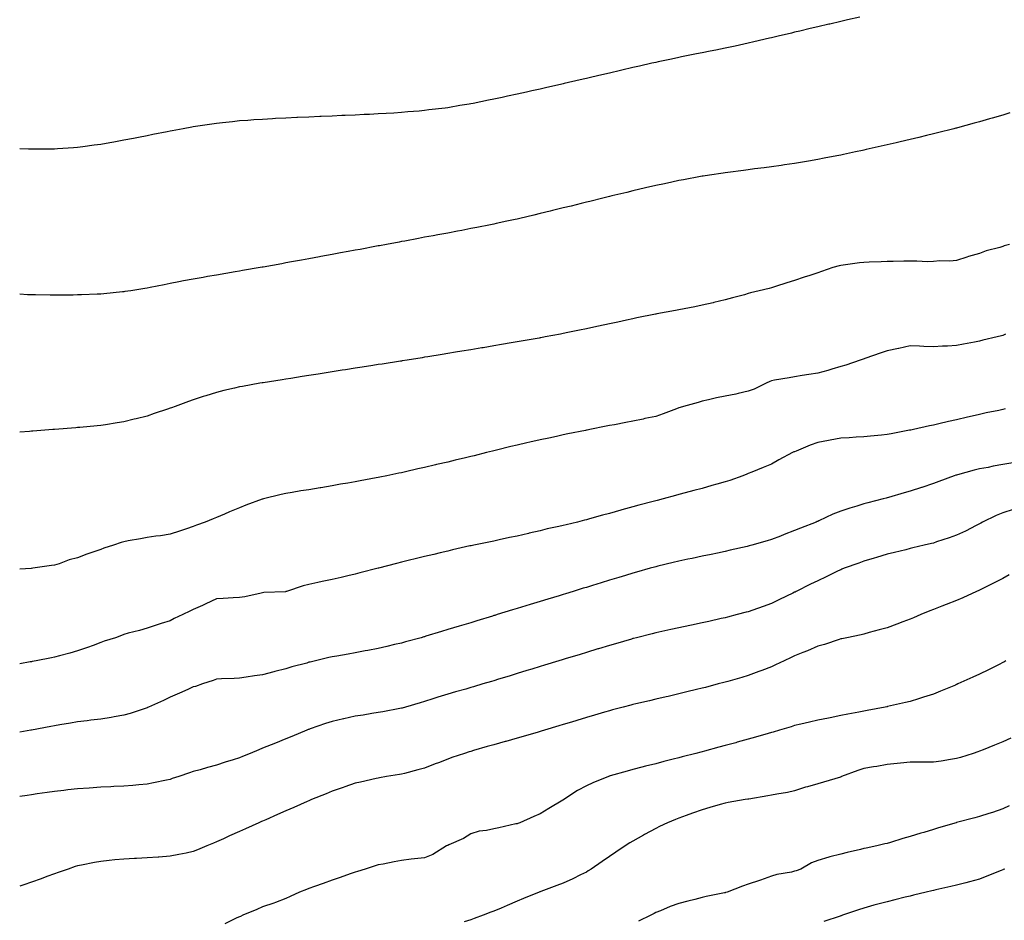
# Model space of a CAD drawing. Units: inches. Extents: x 1034483 to 1037123, y 7287338 to 7289978.
# Drawn here: x 1034483 to 1034909, y 7288270 to 7288659 of the extents above; entities that cross this region are included whole.
import ezdxf

# ---------------------------------------------------------------- set-up
doc = ezdxf.new("R2010")
doc.units = ezdxf.units.IN
doc.header["$MEASUREMENT"] = 0
doc.layers.add('Contour_10347287', color=7, linetype='Continuous', true_color=0x0a69f2)

msp = doc.modelspace()

# ---------------------------------------------------------------- linework, layer by layer
at = {"layer": 'Contour_10347287'}
for points in [[(1034846.33, 7288660.2, 3148), (1034841, 7288658.97, 3148), (1034838.05, 7288658.3, 3148), (1034833.34, 7288657.21, 3148), (1034832.87, 7288657.11, 3148), (1034828.05, 7288655.99, 3148), (1034824.75, 7288655.21, 3148), (1034820.3, 7288654.16, 3148), (1034818.05, 7288653.64, 3148), (1034816.66, 7288653.3, 3148), (1034810.94, 7288651.92, 3148), (1034808.6, 7288651.37, 3148), (1034808.05, 7288651.25, 3148), (1034807.17, 7288651.04, 3148), (1034800.49, 7288649.48, 3148), (1034798.05, 7288648.92, 3148), (1034794.22, 7288648.1, 3148), (1034792.29, 7288647.67, 3148), (1034788.05, 7288646.77, 3148), (1034784.03, 7288645.94, 3148), (1034781.6, 7288645.46, 3148), (1034778.05, 7288644.75, 3148), (1034775.69, 7288644.27, 3148), (1034769.1, 7288642.96, 3148), (1034768.05, 7288642.76, 3148), (1034767.37, 7288642.6, 3148), (1034764.12, 7288641.92, 3148), (1034759.1, 7288640.86, 3148), (1034758.05, 7288640.63, 3148), (1034756.39, 7288640.25, 3148), (1034750.96, 7288639.02, 3148), (1034748.05, 7288638.37, 3148), (1034743.38, 7288637.26, 3148), (1034742.84, 7288637.13, 3148), (1034738.05, 7288636.02, 3148), (1034734.73, 7288635.25, 3148), (1034730.37, 7288634.24, 3148), (1034728.05, 7288633.71, 3148), (1034726.6, 7288633.38, 3148), (1034720.34, 7288631.92, 3148), (1034718.48, 7288631.49, 3148), (1034718.05, 7288631.39, 3148), (1034717.37, 7288631.23, 3148), (1034710.35, 7288629.62, 3148), (1034708.05, 7288629.09, 3148), (1034704.38, 7288628.26, 3148), (1034702.19, 7288627.78, 3148), (1034698.05, 7288626.83, 3148), (1034693.99, 7288625.98, 3148), (1034691.59, 7288625.46, 3148), (1034688.05, 7288624.69, 3148), (1034685.71, 7288624.26, 3148), (1034679.03, 7288622.9, 3148), (1034678.05, 7288622.71, 3148), (1034677.37, 7288622.6, 3148), (1034673.34, 7288621.92, 3148), (1034668.79, 7288621.17, 3148), (1034668.05, 7288621.03, 3148), (1034667.01, 7288620.89, 3148), (1034659.91, 7288620.06, 3148), (1034658.05, 7288619.81, 3148), (1034655.71, 7288619.58, 3148), (1034650.76, 7288619.21, 3148), (1034648.05, 7288618.92, 3148), (1034644.83, 7288618.7, 3148), (1034641.39, 7288618.58, 3148), (1034638.05, 7288618.34, 3148), (1034634.26, 7288618.13, 3148), (1034631.9, 7288618.07, 3148), (1034628.05, 7288617.83, 3148), (1034623.77, 7288617.64, 3148), (1034622.35, 7288617.62, 3148), (1034618.05, 7288617.44, 3148), (1034613.34, 7288617.21, 3148), (1034612.78, 7288617.19, 3148), (1034608.05, 7288616.98, 3148), (1034603.19, 7288616.77, 3148), (1034602.89, 7288616.75, 3148), (1034598.05, 7288616.54, 3148), (1034593.67, 7288616.3, 3148), (1034592.37, 7288616.23, 3148), (1034588.05, 7288615.99, 3148), (1034584.24, 7288615.72, 3148), (1034581.68, 7288615.55, 3148), (1034578.05, 7288615.29, 3148), (1034575.02, 7288614.95, 3148), (1034570.63, 7288614.51, 3148), (1034568.05, 7288614.21, 3148), (1034566.08, 7288613.89, 3148), (1034559.01, 7288612.88, 3148), (1034558.05, 7288612.73, 3148), (1034557.37, 7288612.6, 3148), (1034553.64, 7288611.92, 3148), (1034548.91, 7288611.05, 3148), (1034548.05, 7288610.9, 3148), (1034546.78, 7288610.65, 3148), (1034540.57, 7288609.4, 3148), (1034538.05, 7288608.91, 3148), (1034534.32, 7288608.19, 3148), (1034532.21, 7288607.77, 3148), (1034528.05, 7288606.99, 3148), (1034523.77, 7288606.2, 3148), (1034522.03, 7288605.9, 3148), (1034518.05, 7288605.18, 3148), (1034515.18, 7288604.79, 3148), (1034510.32, 7288604.19, 3148), (1034508.05, 7288603.88, 3148), (1034506.23, 7288603.74, 3148), (1034499.4, 7288603.27, 3148), (1034498.05, 7288603.16, 3148), (1034496.82, 7288603.14, 3148), (1034489.26, 7288603.13, 3148), (1034488.05, 7288603.12, 3148), (1034486.8, 7288603.16, 3148), (1034483, 7288603.29, 3148)], [(1034911.19, 7288618.78, 3149), (1034908.05, 7288617.83, 3149), (1034903.46, 7288616.51, 3149), (1034902.31, 7288616.18, 3149), (1034898.05, 7288614.96, 3149), (1034895.67, 7288614.3, 3149), (1034888.48, 7288612.34, 3149), (1034888.05, 7288612.23, 3149), (1034887.8, 7288612.16, 3149), (1034886.84, 7288611.92, 3149), (1034879.83, 7288610.13, 3149), (1034878.05, 7288609.67, 3149), (1034875.08, 7288608.96, 3149), (1034871.8, 7288608.17, 3149), (1034868.05, 7288607.27, 3149), (1034863.69, 7288606.27, 3149), (1034862, 7288605.88, 3149), (1034858.05, 7288604.96, 3149), (1034855.55, 7288604.41, 3149), (1034849.07, 7288602.94, 3149), (1034848.05, 7288602.71, 3149), (1034847.41, 7288602.57, 3149), (1034844.44, 7288601.92, 3149), (1034839.18, 7288600.8, 3149), (1034838.05, 7288600.55, 3149), (1034836.35, 7288600.22, 3149), (1034830.8, 7288599.16, 3149), (1034828.05, 7288598.62, 3149), (1034824.09, 7288597.95, 3149), (1034822.33, 7288597.65, 3149), (1034818.05, 7288596.93, 3149), (1034813.67, 7288596.3, 3149), (1034812.23, 7288596.1, 3149), (1034808.05, 7288595.48, 3149), (1034804.91, 7288595.06, 3149), (1034800.71, 7288594.57, 3149), (1034798.05, 7288594.22, 3149), (1034796.02, 7288593.94, 3149), (1034789.22, 7288593.09, 3149), (1034788.05, 7288592.94, 3149), (1034787.17, 7288592.79, 3149), (1034781.33, 7288591.92, 3149), (1034778.48, 7288591.49, 3149), (1034778.05, 7288591.43, 3149), (1034777.44, 7288591.31, 3149), (1034770.06, 7288589.91, 3149), (1034768.05, 7288589.54, 3149), (1034765, 7288588.88, 3149), (1034761.78, 7288588.19, 3149), (1034758.05, 7288587.38, 3149), (1034753.62, 7288586.36, 3149), (1034748.05, 7288585.05, 3149), (1034745.53, 7288584.44, 3149), (1034739.01, 7288582.87, 3149), (1034738.05, 7288582.64, 3149), (1034737.46, 7288582.51, 3149), (1034735.1, 7288581.92, 3149), (1034729.46, 7288580.52, 3149), (1034728.05, 7288580.17, 3149), (1034725.73, 7288579.6, 3149), (1034721.45, 7288578.53, 3149), (1034718.05, 7288577.68, 3149), (1034713.42, 7288576.55, 3149), (1034712.42, 7288576.3, 3149), (1034708.05, 7288575.23, 3149), (1034705.37, 7288574.6, 3149), (1034699.3, 7288573.18, 3149), (1034698.05, 7288572.89, 3149), (1034697.27, 7288572.71, 3149), (1034693.62, 7288571.92, 3149), (1034689.05, 7288570.92, 3149), (1034688.05, 7288570.72, 3149), (1034686.57, 7288570.44, 3149), (1034680.69, 7288569.27, 3149), (1034678.05, 7288568.76, 3149), (1034674.14, 7288568.01, 3149), (1034672.31, 7288567.66, 3149), (1034668.05, 7288566.87, 3149), (1034663.87, 7288566.09, 3149), (1034661.84, 7288565.71, 3149), (1034658.05, 7288565.01, 3149), (1034655.45, 7288564.52, 3149), (1034649.53, 7288563.4, 3149), (1034648.05, 7288563.13, 3149), (1034647.03, 7288562.94, 3149), (1034641.59, 7288561.92, 3149), (1034638.6, 7288561.36, 3149), (1034638.05, 7288561.27, 3149), (1034637.25, 7288561.11, 3149), (1034630.18, 7288559.8, 3149), (1034628.05, 7288559.4, 3149), (1034624.96, 7288558.83, 3149), (1034621.74, 7288558.24, 3149), (1034618.05, 7288557.55, 3149), (1034613.28, 7288556.68, 3149), (1034612.7, 7288556.58, 3149), (1034608.05, 7288555.73, 3149), (1034604.83, 7288555.14, 3149), (1034600.47, 7288554.35, 3149), (1034598.05, 7288553.91, 3149), (1034596.37, 7288553.61, 3149), (1034588.28, 7288552.15, 3149), (1034588.05, 7288552.12, 3149), (1034587.89, 7288552.09, 3149), (1034586.98, 7288551.92, 3149), (1034579.38, 7288550.6, 3149), (1034578.05, 7288550.38, 3149), (1034576.19, 7288550.06, 3149), (1034568.05, 7288548.71, 3149), (1034564.14, 7288548.01, 3149), (1034562.27, 7288547.69, 3149), (1034558.05, 7288546.94, 3149), (1034553.81, 7288546.15, 3149), (1034551.88, 7288545.75, 3149), (1034548.05, 7288545.01, 3149), (1034545.43, 7288544.53, 3149), (1034539.4, 7288543.26, 3149), (1034538.05, 7288543, 3149), (1034537.09, 7288542.88, 3149), (1034531.06, 7288541.92, 3149), (1034528.46, 7288541.52, 3149), (1034528.05, 7288541.45, 3149), (1034527.52, 7288541.39, 3149), (1034519.32, 7288540.64, 3149), (1034518.05, 7288540.49, 3149), (1034516.55, 7288540.42, 3149), (1034509.77, 7288540.2, 3149), (1034508.05, 7288540.11, 3149), (1034506.19, 7288540.06, 3149), (1034499.92, 7288540.05, 3149), (1034498.05, 7288540.01, 3149), (1034496.12, 7288540, 3149), (1034489.81, 7288540.16, 3149), (1034488.05, 7288540.15, 3149), (1034486.31, 7288540.19, 3149), (1034483, 7288540.39, 3149)], [(1034910.94, 7288561.92, 3150), (1034908.69, 7288561.29, 3150), (1034908.05, 7288561.04, 3150), (1034906.76, 7288560.62, 3150), (1034900.86, 7288559.12, 3150), (1034898.05, 7288558.01, 3150), (1034893.3, 7288556.67, 3150), (1034892.56, 7288556.42, 3150), (1034888.05, 7288555.05, 3150), (1034885.24, 7288554.73, 3150), (1034880.9, 7288554.77, 3150), (1034878.05, 7288554.51, 3150), (1034875.51, 7288554.45, 3150), (1034870.86, 7288554.72, 3150), (1034868.05, 7288554.68, 3150), (1034865.34, 7288554.63, 3150), (1034860.67, 7288554.55, 3150), (1034858.05, 7288554.49, 3150), (1034855.55, 7288554.42, 3150), (1034850.34, 7288554.2, 3150), (1034848.05, 7288554.13, 3150), (1034846.06, 7288553.91, 3150), (1034839.09, 7288552.96, 3150), (1034838.05, 7288552.84, 3150), (1034837.29, 7288552.69, 3150), (1034834.57, 7288551.92, 3150), (1034829.69, 7288550.29, 3150), (1034828.05, 7288549.71, 3150), (1034824.69, 7288548.55, 3150), (1034822.25, 7288547.72, 3150), (1034818.05, 7288546.28, 3150), (1034814.71, 7288545.26, 3150), (1034809.83, 7288543.69, 3150), (1034808.05, 7288543.13, 3150), (1034807.05, 7288542.91, 3150), (1034802.8, 7288541.92, 3150), (1034799.01, 7288540.97, 3150), (1034798.05, 7288540.66, 3150), (1034796.33, 7288540.2, 3150), (1034791.19, 7288538.78, 3150), (1034788.05, 7288537.95, 3150), (1034783.17, 7288536.8, 3150), (1034782.85, 7288536.73, 3150), (1034778.05, 7288535.61, 3150), (1034774.96, 7288535.01, 3150), (1034770.28, 7288534.14, 3150), (1034768.05, 7288533.71, 3150), (1034766.55, 7288533.42, 3150), (1034758.5, 7288531.92, 3150), (1034758.13, 7288531.85, 3150), (1034758.05, 7288531.83, 3150), (1034757.95, 7288531.81, 3150), (1034749.83, 7288530.13, 3150), (1034748.05, 7288529.79, 3150), (1034745.35, 7288529.21, 3150), (1034741.59, 7288528.39, 3150), (1034738.05, 7288527.65, 3150), (1034733.34, 7288526.62, 3150), (1034732.58, 7288526.46, 3150), (1034728.05, 7288525.47, 3150), (1034725.12, 7288524.85, 3150), (1034719.96, 7288523.82, 3150), (1034718.05, 7288523.43, 3150), (1034716.78, 7288523.18, 3150), (1034710.16, 7288521.92, 3150), (1034708.38, 7288521.59, 3150), (1034708.05, 7288521.53, 3150), (1034707.58, 7288521.45, 3150), (1034699.87, 7288520.09, 3150), (1034698.05, 7288519.78, 3150), (1034695.47, 7288519.34, 3150), (1034691.35, 7288518.63, 3150), (1034688.05, 7288518.07, 3150), (1034683.42, 7288517.29, 3150), (1034682.78, 7288517.18, 3150), (1034678.05, 7288516.39, 3150), (1034674.22, 7288515.76, 3150), (1034671.43, 7288515.3, 3150), (1034668.05, 7288514.74, 3150), (1034665.63, 7288514.34, 3150), (1034659.5, 7288513.38, 3150), (1034658.05, 7288513.14, 3150), (1034657, 7288512.97, 3150), (1034650.47, 7288511.92, 3150), (1034648.38, 7288511.59, 3150), (1034648.05, 7288511.53, 3150), (1034647.6, 7288511.46, 3150), (1034639.75, 7288510.23, 3150), (1034638.05, 7288509.97, 3150), (1034635.75, 7288509.61, 3150), (1034631.1, 7288508.88, 3150), (1034628.05, 7288508.4, 3150), (1034623.87, 7288507.75, 3150), (1034622.44, 7288507.53, 3150), (1034618.05, 7288506.85, 3150), (1034613.79, 7288506.18, 3150), (1034612.03, 7288505.9, 3150), (1034608.05, 7288505.28, 3150), (1034605.14, 7288504.83, 3150), (1034600.18, 7288504.04, 3150), (1034598.05, 7288503.71, 3150), (1034596.51, 7288503.46, 3150), (1034588.28, 7288502.16, 3150), (1034587.87, 7288502.1, 3150), (1034586.9, 7288501.92, 3150), (1034579.4, 7288500.57, 3150), (1034578.05, 7288500.31, 3150), (1034575.94, 7288499.81, 3150), (1034571.23, 7288498.75, 3150), (1034568.05, 7288497.97, 3150), (1034563.44, 7288496.53, 3150), (1034562.27, 7288496.15, 3150), (1034558.05, 7288494.79, 3150), (1034555.92, 7288494.04, 3150), (1034550.18, 7288491.92, 3150), (1034548.64, 7288491.34, 3150), (1034548.05, 7288491.12, 3150), (1034546.84, 7288490.72, 3150), (1034541.17, 7288488.8, 3150), (1034538.05, 7288487.73, 3150), (1034533.38, 7288486.58, 3150), (1034532.48, 7288486.35, 3150), (1034528.05, 7288485.23, 3150), (1034525.18, 7288484.79, 3150), (1034520.14, 7288484.01, 3150), (1034518.05, 7288483.69, 3150), (1034516.43, 7288483.54, 3150), (1034508.95, 7288482.82, 3150), (1034508.05, 7288482.73, 3150), (1034507.29, 7288482.67, 3150), (1034498.11, 7288481.98, 3150), (1034498.05, 7288481.98, 3150), (1034497.99, 7288481.97, 3150), (1034497.35, 7288481.92, 3150), (1034488.73, 7288481.24, 3150), (1034488.05, 7288481.18, 3150), (1034487.23, 7288481.1, 3150), (1034483, 7288480.73, 3150)], [(1034909.2, 7288523.08, 3151), (1034908.05, 7288522.56, 3151), (1034907.56, 7288522.4, 3151), (1034905.65, 7288521.92, 3151), (1034899.48, 7288520.5, 3151), (1034898.05, 7288520.18, 3151), (1034895.88, 7288519.75, 3151), (1034891.12, 7288518.86, 3151), (1034888.05, 7288518.21, 3151), (1034884.1, 7288517.98, 3151), (1034882.03, 7288517.93, 3151), (1034878.05, 7288517.68, 3151), (1034873.95, 7288517.83, 3151), (1034872.03, 7288517.95, 3151), (1034868.05, 7288518.1, 3151), (1034863.13, 7288516.99, 3151), (1034863.01, 7288516.97, 3151), (1034858.05, 7288515.87, 3151), (1034855.1, 7288514.87, 3151), (1034848.87, 7288512.73, 3151), (1034847.64, 7288512.32, 3151), (1034846.45, 7288511.92, 3151), (1034840.16, 7288509.81, 3151), (1034838.05, 7288509.1, 3151), (1034834.1, 7288507.97, 3151), (1034832.5, 7288507.47, 3151), (1034828.05, 7288506.3, 3151), (1034824.28, 7288505.7, 3151), (1034821.35, 7288505.23, 3151), (1034818.05, 7288504.69, 3151), (1034815.76, 7288504.21, 3151), (1034809.34, 7288503.2, 3151), (1034808.05, 7288502.96, 3151), (1034807.33, 7288502.64, 3151), (1034805.71, 7288501.92, 3151), (1034800.55, 7288499.43, 3151), (1034798.05, 7288498.54, 3151), (1034793.66, 7288497.52, 3151), (1034792.72, 7288497.25, 3151), (1034788.05, 7288496.3, 3151), (1034784.36, 7288495.61, 3151), (1034780.88, 7288494.76, 3151), (1034778.05, 7288494.17, 3151), (1034776.31, 7288493.66, 3151), (1034770.06, 7288491.92, 3151), (1034768.52, 7288491.45, 3151), (1034768.05, 7288491.26, 3151), (1034767, 7288490.87, 3151), (1034761.29, 7288488.69, 3151), (1034758.05, 7288487.53, 3151), (1034753.34, 7288486.64, 3151), (1034752.56, 7288486.42, 3151), (1034748.05, 7288485.46, 3151), (1034745.04, 7288484.92, 3151), (1034740.12, 7288483.99, 3151), (1034738.05, 7288483.62, 3151), (1034736.62, 7288483.34, 3151), (1034729.59, 7288481.92, 3151), (1034728.3, 7288481.66, 3151), (1034728.05, 7288481.61, 3151), (1034727.66, 7288481.53, 3151), (1034719.98, 7288479.99, 3151), (1034718.05, 7288479.6, 3151), (1034715.1, 7288478.96, 3151), (1034711.74, 7288478.22, 3151), (1034708.05, 7288477.45, 3151), (1034703.56, 7288476.41, 3151), (1034702.25, 7288476.11, 3151), (1034698.05, 7288475.16, 3151), (1034695.43, 7288474.54, 3151), (1034689.14, 7288473.02, 3151), (1034688.05, 7288472.76, 3151), (1034687.37, 7288472.6, 3151), (1034684.85, 7288471.92, 3151), (1034679.44, 7288470.53, 3151), (1034678.05, 7288470.19, 3151), (1034675.78, 7288469.65, 3151), (1034671.31, 7288468.66, 3151), (1034668.05, 7288467.87, 3151), (1034663.21, 7288466.76, 3151), (1034662.78, 7288466.65, 3151), (1034658.05, 7288465.5, 3151), (1034655.08, 7288464.9, 3151), (1034649.77, 7288463.63, 3151), (1034648.05, 7288463.26, 3151), (1034646.92, 7288463.05, 3151), (1034641.72, 7288461.92, 3151), (1034638.66, 7288461.31, 3151), (1034638.05, 7288461.17, 3151), (1034637.11, 7288460.98, 3151), (1034630.22, 7288459.75, 3151), (1034628.05, 7288459.3, 3151), (1034624.87, 7288458.74, 3151), (1034621.7, 7288458.27, 3151), (1034618.05, 7288457.59, 3151), (1034613.19, 7288456.78, 3151), (1034612.85, 7288456.71, 3151), (1034608.05, 7288455.91, 3151), (1034604.59, 7288455.37, 3151), (1034600.88, 7288454.75, 3151), (1034598.05, 7288454.28, 3151), (1034596.12, 7288453.85, 3151), (1034588.4, 7288451.92, 3151), (1034588.05, 7288451.83, 3151), (1034587.91, 7288451.77, 3151), (1034580.76, 7288449.2, 3151), (1034578.05, 7288448.11, 3151), (1034573.67, 7288446.3, 3151), (1034571.51, 7288445.39, 3151), (1034568.05, 7288443.93, 3151), (1034566.62, 7288443.34, 3151), (1034563.25, 7288441.92, 3151), (1034559.44, 7288440.54, 3151), (1034558.05, 7288439.99, 3151), (1034555.16, 7288439.04, 3151), (1034552.05, 7288437.93, 3151), (1034548.05, 7288436.72, 3151), (1034543.95, 7288436.03, 3151), (1034541.92, 7288435.79, 3151), (1034538.05, 7288435.18, 3151), (1034535.3, 7288434.66, 3151), (1034529.89, 7288433.77, 3151), (1034528.05, 7288433.43, 3151), (1034526.86, 7288433.11, 3151), (1034523.56, 7288431.92, 3151), (1034519.38, 7288430.59, 3151), (1034518.05, 7288430.05, 3151), (1034515.12, 7288428.99, 3151), (1034511.98, 7288427.99, 3151), (1034508.05, 7288426.39, 3151), (1034504.44, 7288425.54, 3151), (1034500.02, 7288423.89, 3151), (1034498.05, 7288423.31, 3151), (1034496.82, 7288423.14, 3151), (1034488.64, 7288421.92, 3151), (1034488.11, 7288421.85, 3151), (1034488.05, 7288421.84, 3151), (1034487.97, 7288421.83, 3151), (1034483, 7288421.51, 3151)], [(1034909.12, 7288490.86, 3152), (1034908.05, 7288490.6, 3152), (1034906.35, 7288490.21, 3152), (1034900.88, 7288489.09, 3152), (1034898.05, 7288488.41, 3152), (1034893.48, 7288487.35, 3152), (1034892.78, 7288487.19, 3152), (1034888.05, 7288486.05, 3152), (1034884.61, 7288485.35, 3152), (1034880.47, 7288484.35, 3152), (1034878.05, 7288483.82, 3152), (1034876.43, 7288483.55, 3152), (1034869.5, 7288481.92, 3152), (1034868.28, 7288481.69, 3152), (1034868.05, 7288481.64, 3152), (1034867.7, 7288481.57, 3152), (1034859.85, 7288480.11, 3152), (1034858.05, 7288479.76, 3152), (1034855.67, 7288479.55, 3152), (1034850.92, 7288479.06, 3152), (1034848.05, 7288478.8, 3152), (1034844.75, 7288478.63, 3152), (1034841.64, 7288478.32, 3152), (1034838.05, 7288478.14, 3152), (1034833.44, 7288477.3, 3152), (1034832.78, 7288477.19, 3152), (1034828.05, 7288476.3, 3152), (1034824.81, 7288475.17, 3152), (1034818.71, 7288472.57, 3152), (1034818.05, 7288472.32, 3152), (1034817.76, 7288472.21, 3152), (1034817.13, 7288471.92, 3152), (1034811.19, 7288468.79, 3152), (1034808.05, 7288467.01, 3152), (1034804.4, 7288465.57, 3152), (1034799.63, 7288463.5, 3152), (1034798.05, 7288462.84, 3152), (1034797.37, 7288462.6, 3152), (1034795.73, 7288461.92, 3152), (1034790.02, 7288459.94, 3152), (1034788.05, 7288459.32, 3152), (1034784.4, 7288458.27, 3152), (1034782.33, 7288457.65, 3152), (1034778.05, 7288456.47, 3152), (1034774.46, 7288455.51, 3152), (1034770.67, 7288454.54, 3152), (1034768.05, 7288453.85, 3152), (1034766.53, 7288453.44, 3152), (1034761.19, 7288451.92, 3152), (1034758.69, 7288451.28, 3152), (1034758.05, 7288451.11, 3152), (1034756.94, 7288450.81, 3152), (1034750.75, 7288449.22, 3152), (1034748.05, 7288448.44, 3152), (1034743.3, 7288447.17, 3152), (1034742.89, 7288447.08, 3152), (1034738.05, 7288445.68, 3152), (1034735.04, 7288444.94, 3152), (1034729.44, 7288443.3, 3152), (1034728.05, 7288442.94, 3152), (1034727.21, 7288442.75, 3152), (1034724.16, 7288441.92, 3152), (1034719.22, 7288440.75, 3152), (1034718.05, 7288440.43, 3152), (1034716.1, 7288439.97, 3152), (1034711.04, 7288438.92, 3152), (1034708.05, 7288438.15, 3152), (1034703.23, 7288437.09, 3152), (1034702.93, 7288437.04, 3152), (1034698.05, 7288435.88, 3152), (1034694.79, 7288435.18, 3152), (1034690.3, 7288434.18, 3152), (1034688.05, 7288433.69, 3152), (1034686.59, 7288433.38, 3152), (1034679.42, 7288431.92, 3152), (1034678.26, 7288431.7, 3152), (1034678.05, 7288431.65, 3152), (1034677.7, 7288431.57, 3152), (1034670.12, 7288429.86, 3152), (1034668.05, 7288429.39, 3152), (1034664.75, 7288428.61, 3152), (1034662.01, 7288427.96, 3152), (1034658.05, 7288427.02, 3152), (1034653.99, 7288425.99, 3152), (1034651.51, 7288425.39, 3152), (1034648.05, 7288424.52, 3152), (1034645.98, 7288423.98, 3152), (1034638.09, 7288421.96, 3152), (1034638.05, 7288421.95, 3152), (1034638.03, 7288421.94, 3152), (1034637.93, 7288421.92, 3152), (1034630.04, 7288419.92, 3152), (1034628.05, 7288419.43, 3152), (1034624.83, 7288418.7, 3152), (1034621.96, 7288418.01, 3152), (1034618.05, 7288417.13, 3152), (1034613.81, 7288416.17, 3152), (1034611.88, 7288415.74, 3152), (1034608.05, 7288414.88, 3152), (1034605.63, 7288414.35, 3152), (1034598.34, 7288411.92, 3152), (1034598.11, 7288411.85, 3152), (1034598.05, 7288411.83, 3152), (1034597.93, 7288411.81, 3152), (1034588.54, 7288411.44, 3152), (1034588.05, 7288411.3, 3152), (1034587.35, 7288411.23, 3152), (1034580.39, 7288409.57, 3152), (1034578.05, 7288409.36, 3152), (1034575.26, 7288409.14, 3152), (1034571.04, 7288408.92, 3152), (1034568.05, 7288408.66, 3152), (1034563.46, 7288406.51, 3152), (1034562, 7288405.88, 3152), (1034558.05, 7288404.09, 3152), (1034556.55, 7288403.43, 3152), (1034553.48, 7288401.92, 3152), (1034549.75, 7288400.21, 3152), (1034548.05, 7288399.24, 3152), (1034544.14, 7288398.01, 3152), (1034542.42, 7288397.55, 3152), (1034538.05, 7288395.98, 3152), (1034534.87, 7288395.09, 3152), (1034529.96, 7288393.84, 3152), (1034528.05, 7288393.32, 3152), (1034527.07, 7288392.9, 3152), (1034524.42, 7288391.92, 3152), (1034519.59, 7288390.37, 3152), (1034518.05, 7288389.84, 3152), (1034514.75, 7288388.62, 3152), (1034512.33, 7288387.64, 3152), (1034508.05, 7288386.22, 3152), (1034504.75, 7288385.22, 3152), (1034500.22, 7288384.08, 3152), (1034498.05, 7288383.47, 3152), (1034496.76, 7288383.2, 3152), (1034490.14, 7288381.92, 3152), (1034488.38, 7288381.6, 3152), (1034488.05, 7288381.54, 3152), (1034487.58, 7288381.45, 3152), (1034483, 7288380.69, 3152)], [(1034912.44, 7288467.53, 3153), (1034908.05, 7288466.8, 3153), (1034903.95, 7288466.02, 3153), (1034901.7, 7288465.56, 3153), (1034898.05, 7288464.86, 3153), (1034895.67, 7288464.3, 3153), (1034888.46, 7288462.32, 3153), (1034888.05, 7288462.22, 3153), (1034887.82, 7288462.15, 3153), (1034887.09, 7288461.92, 3153), (1034880.45, 7288459.52, 3153), (1034878.05, 7288458.56, 3153), (1034873.09, 7288456.88, 3153), (1034872.97, 7288456.85, 3153), (1034868.05, 7288455.23, 3153), (1034865.43, 7288454.54, 3153), (1034858.66, 7288452.53, 3153), (1034858.05, 7288452.36, 3153), (1034857.7, 7288452.28, 3153), (1034856.35, 7288451.92, 3153), (1034849.69, 7288450.27, 3153), (1034848.05, 7288449.75, 3153), (1034844.91, 7288448.78, 3153), (1034842, 7288447.97, 3153), (1034838.05, 7288446.63, 3153), (1034834.63, 7288445.35, 3153), (1034828.58, 7288442.44, 3153), (1034828.05, 7288442.21, 3153), (1034827.85, 7288442.12, 3153), (1034827.44, 7288441.92, 3153), (1034820.65, 7288439.31, 3153), (1034818.05, 7288438.21, 3153), (1034813.5, 7288436.48, 3153), (1034812.01, 7288435.88, 3153), (1034808.05, 7288434.33, 3153), (1034806.17, 7288433.8, 3153), (1034799.5, 7288431.92, 3153), (1034798.36, 7288431.61, 3153), (1034798.05, 7288431.52, 3153), (1034797.52, 7288431.4, 3153), (1034790.24, 7288429.74, 3153), (1034788.05, 7288429.25, 3153), (1034784.65, 7288428.53, 3153), (1034782.01, 7288427.96, 3153), (1034778.05, 7288427.13, 3153), (1034773.77, 7288426.2, 3153), (1034771.94, 7288425.82, 3153), (1034768.05, 7288424.98, 3153), (1034765.59, 7288424.39, 3153), (1034758.95, 7288422.82, 3153), (1034758.05, 7288422.6, 3153), (1034757.52, 7288422.46, 3153), (1034755.63, 7288421.92, 3153), (1034749.73, 7288420.25, 3153), (1034748.05, 7288419.78, 3153), (1034744.98, 7288418.85, 3153), (1034742.01, 7288417.95, 3153), (1034738.05, 7288416.74, 3153), (1034734.36, 7288415.61, 3153), (1034730.61, 7288414.47, 3153), (1034728.05, 7288413.69, 3153), (1034726.7, 7288413.28, 3153), (1034722.27, 7288411.92, 3153), (1034719.05, 7288410.93, 3153), (1034718.05, 7288410.63, 3153), (1034716.19, 7288410.06, 3153), (1034711.37, 7288408.59, 3153), (1034708.05, 7288407.58, 3153), (1034703.71, 7288406.26, 3153), (1034701.8, 7288405.68, 3153), (1034698.05, 7288404.53, 3153), (1034696.04, 7288403.93, 3153), (1034689.51, 7288401.92, 3153), (1034688.38, 7288401.58, 3153), (1034688.05, 7288401.47, 3153), (1034687.41, 7288401.28, 3153), (1034680.73, 7288399.23, 3153), (1034678.05, 7288398.41, 3153), (1034673.07, 7288396.94, 3153), (1034673.03, 7288396.93, 3153), (1034668.05, 7288395.44, 3153), (1034665.32, 7288394.66, 3153), (1034658.67, 7288392.55, 3153), (1034658.05, 7288392.36, 3153), (1034657.7, 7288392.26, 3153), (1034656.53, 7288391.92, 3153), (1034649.85, 7288390.12, 3153), (1034648.05, 7288389.61, 3153), (1034645.06, 7288388.92, 3153), (1034641.8, 7288388.17, 3153), (1034638.05, 7288387.32, 3153), (1034633.52, 7288386.45, 3153), (1034632.37, 7288386.23, 3153), (1034628.05, 7288385.4, 3153), (1034625.08, 7288384.88, 3153), (1034620.08, 7288383.96, 3153), (1034618.05, 7288383.6, 3153), (1034616.66, 7288383.31, 3153), (1034610.86, 7288381.92, 3153), (1034608.56, 7288381.4, 3153), (1034608.05, 7288381.28, 3153), (1034607.11, 7288380.99, 3153), (1034600.65, 7288379.31, 3153), (1034598.05, 7288378.41, 3153), (1034593.38, 7288377.26, 3153), (1034592.84, 7288377.13, 3153), (1034588.05, 7288375.88, 3153), (1034584.51, 7288375.46, 3153), (1034580.94, 7288374.81, 3153), (1034578.05, 7288374.42, 3153), (1034575.71, 7288374.27, 3153), (1034570.22, 7288374.1, 3153), (1034568.05, 7288373.97, 3153), (1034566.62, 7288373.36, 3153), (1034561.98, 7288371.92, 3153), (1034559.07, 7288370.9, 3153), (1034558.05, 7288370.64, 3153), (1034555.73, 7288369.59, 3153), (1034552.07, 7288367.9, 3153), (1034548.05, 7288366.17, 3153), (1034545.12, 7288364.84, 3153), (1034538.64, 7288361.92, 3153), (1034538.25, 7288361.73, 3153), (1034538.05, 7288361.65, 3153), (1034537.66, 7288361.52, 3153), (1034530.8, 7288359.18, 3153), (1034528.05, 7288358.37, 3153), (1034523.79, 7288357.67, 3153), (1034522.54, 7288357.42, 3153), (1034518.05, 7288356.75, 3153), (1034513.77, 7288356.21, 3153), (1034512.17, 7288356.03, 3153), (1034508.05, 7288355.53, 3153), (1034504.96, 7288355, 3153), (1034500.35, 7288354.22, 3153), (1034498.05, 7288353.82, 3153), (1034496.45, 7288353.53, 3153), (1034488.11, 7288351.97, 3153), (1034488.05, 7288351.96, 3153), (1034488.01, 7288351.96, 3153), (1034487.84, 7288351.92, 3153), (1034483, 7288351.04, 3153)], [(1034912.56, 7288447.41, 3154), (1034908.05, 7288445.95, 3154), (1034905.16, 7288444.81, 3154), (1034899.34, 7288441.92, 3154), (1034898.52, 7288441.45, 3154), (1034898.05, 7288441.19, 3154), (1034896.59, 7288440.46, 3154), (1034891.92, 7288438.05, 3154), (1034888.05, 7288436.24, 3154), (1034884.89, 7288435.08, 3154), (1034879.48, 7288433.35, 3154), (1034878.05, 7288432.86, 3154), (1034877.31, 7288432.67, 3154), (1034874.12, 7288431.92, 3154), (1034869.22, 7288430.74, 3154), (1034868.05, 7288430.45, 3154), (1034866.1, 7288429.96, 3154), (1034861.21, 7288428.77, 3154), (1034858.05, 7288427.97, 3154), (1034853.4, 7288426.56, 3154), (1034852.41, 7288426.28, 3154), (1034848.05, 7288425, 3154), (1034845.84, 7288424.14, 3154), (1034839.51, 7288421.92, 3154), (1034838.48, 7288421.49, 3154), (1034838.05, 7288421.33, 3154), (1034836.92, 7288420.8, 3154), (1034831.76, 7288418.21, 3154), (1034828.05, 7288416.55, 3154), (1034824.94, 7288415.03, 3154), (1034818.77, 7288411.92, 3154), (1034818.3, 7288411.67, 3154), (1034818.05, 7288411.54, 3154), (1034817.31, 7288411.19, 3154), (1034811.57, 7288408.4, 3154), (1034808.05, 7288406.7, 3154), (1034804.5, 7288405.47, 3154), (1034799.94, 7288403.8, 3154), (1034798.05, 7288403.14, 3154), (1034797.07, 7288402.9, 3154), (1034793.28, 7288401.92, 3154), (1034789.1, 7288400.86, 3154), (1034788.05, 7288400.58, 3154), (1034786.31, 7288400.18, 3154), (1034780.98, 7288399, 3154), (1034778.05, 7288398.33, 3154), (1034773.46, 7288397.34, 3154), (1034772.78, 7288397.19, 3154), (1034768.05, 7288396.18, 3154), (1034764.57, 7288395.41, 3154), (1034760.69, 7288394.57, 3154), (1034758.05, 7288393.99, 3154), (1034756.41, 7288393.57, 3154), (1034749.71, 7288391.92, 3154), (1034748.38, 7288391.59, 3154), (1034748.05, 7288391.51, 3154), (1034747.48, 7288391.34, 3154), (1034740.63, 7288389.34, 3154), (1034738.05, 7288388.61, 3154), (1034733.28, 7288387.15, 3154), (1034732.93, 7288387.05, 3154), (1034728.05, 7288385.55, 3154), (1034725.28, 7288384.7, 3154), (1034718.87, 7288382.75, 3154), (1034718.05, 7288382.5, 3154), (1034717.6, 7288382.36, 3154), (1034716.16, 7288381.92, 3154), (1034709.94, 7288380.03, 3154), (1034708.05, 7288379.45, 3154), (1034704.5, 7288378.37, 3154), (1034702.29, 7288377.69, 3154), (1034698.05, 7288376.39, 3154), (1034694.63, 7288375.35, 3154), (1034690.08, 7288373.96, 3154), (1034688.05, 7288373.34, 3154), (1034686.96, 7288373, 3154), (1034683.32, 7288371.92, 3154), (1034679.26, 7288370.72, 3154), (1034678.05, 7288370.37, 3154), (1034675.86, 7288369.73, 3154), (1034671.49, 7288368.47, 3154), (1034668.05, 7288367.48, 3154), (1034663.79, 7288366.17, 3154), (1034661.62, 7288365.5, 3154), (1034658.05, 7288364.4, 3154), (1034656.14, 7288363.83, 3154), (1034649.75, 7288361.92, 3154), (1034648.44, 7288361.53, 3154), (1034648.05, 7288361.41, 3154), (1034647.42, 7288361.3, 3154), (1034640.06, 7288359.92, 3154), (1034638.05, 7288359.55, 3154), (1034635.24, 7288359.11, 3154), (1034631.45, 7288358.51, 3154), (1034628.05, 7288357.97, 3154), (1034623.11, 7288356.87, 3154), (1034622.97, 7288356.84, 3154), (1034618.05, 7288355.7, 3154), (1034615.2, 7288354.77, 3154), (1034608.62, 7288352.49, 3154), (1034608.05, 7288352.3, 3154), (1034607.78, 7288352.19, 3154), (1034607.11, 7288351.92, 3154), (1034600.69, 7288349.28, 3154), (1034598.05, 7288348.21, 3154), (1034593.58, 7288346.39, 3154), (1034591.78, 7288345.65, 3154), (1034588.05, 7288344.13, 3154), (1034586.45, 7288343.51, 3154), (1034582.62, 7288341.92, 3154), (1034579.38, 7288340.59, 3154), (1034578.05, 7288340.06, 3154), (1034575.3, 7288339.18, 3154), (1034571.8, 7288338.18, 3154), (1034568.05, 7288336.81, 3154), (1034564.16, 7288335.81, 3154), (1034561, 7288334.88, 3154), (1034558.05, 7288334.07, 3154), (1034556.45, 7288333.53, 3154), (1034551.8, 7288331.92, 3154), (1034548.99, 7288330.99, 3154), (1034548.05, 7288330.7, 3154), (1034546.53, 7288330.41, 3154), (1034540.84, 7288329.13, 3154), (1034538.05, 7288328.61, 3154), (1034534.46, 7288328.33, 3154), (1034531.92, 7288328.06, 3154), (1034528.05, 7288327.76, 3154), (1034523.67, 7288327.55, 3154), (1034522.48, 7288327.49, 3154), (1034518.05, 7288327.26, 3154), (1034513.07, 7288326.94, 3154), (1034513.03, 7288326.93, 3154), (1034508.05, 7288326.63, 3154), (1034503.85, 7288326.12, 3154), (1034502.07, 7288325.94, 3154), (1034498.05, 7288325.48, 3154), (1034494.94, 7288325.02, 3154), (1034490.51, 7288324.38, 3154), (1034488.05, 7288324.02, 3154), (1034486.19, 7288323.78, 3154), (1034483, 7288323.28, 3154)], [(1034910.86, 7288419.12, 3155), (1034908.05, 7288417.55, 3155), (1034904.36, 7288415.61, 3155), (1034899.18, 7288413.05, 3155), (1034898.05, 7288412.48, 3155), (1034897.66, 7288412.31, 3155), (1034896.64, 7288411.92, 3155), (1034890.75, 7288409.22, 3155), (1034888.05, 7288408.04, 3155), (1034883.64, 7288406.32, 3155), (1034881.66, 7288405.53, 3155), (1034878.05, 7288404.1, 3155), (1034876.49, 7288403.47, 3155), (1034872.68, 7288401.92, 3155), (1034869.44, 7288400.53, 3155), (1034868.05, 7288399.96, 3155), (1034864.89, 7288398.77, 3155), (1034862.23, 7288397.73, 3155), (1034858.05, 7288396.23, 3155), (1034854.69, 7288395.27, 3155), (1034850.24, 7288394.11, 3155), (1034848.05, 7288393.51, 3155), (1034846.78, 7288393.19, 3155), (1034840.63, 7288391.92, 3155), (1034838.5, 7288391.47, 3155), (1034838.05, 7288391.37, 3155), (1034837.27, 7288391.14, 3155), (1034830.94, 7288389.02, 3155), (1034828.05, 7288388.22, 3155), (1034823.66, 7288386.3, 3155), (1034821.68, 7288385.55, 3155), (1034818.05, 7288384.08, 3155), (1034816.6, 7288383.37, 3155), (1034813.52, 7288381.92, 3155), (1034809.83, 7288380.15, 3155), (1034808.05, 7288379.39, 3155), (1034803.95, 7288377.81, 3155), (1034802.66, 7288377.32, 3155), (1034798.05, 7288375.55, 3155), (1034795.22, 7288374.74, 3155), (1034789.12, 7288373, 3155), (1034788.05, 7288372.69, 3155), (1034787.42, 7288372.54, 3155), (1034785.06, 7288371.92, 3155), (1034779.5, 7288370.47, 3155), (1034778.05, 7288370.1, 3155), (1034775.65, 7288369.51, 3155), (1034771.47, 7288368.51, 3155), (1034768.05, 7288367.64, 3155), (1034763.4, 7288366.58, 3155), (1034762.48, 7288366.35, 3155), (1034758.05, 7288365.31, 3155), (1034755.3, 7288364.67, 3155), (1034749.44, 7288363.32, 3155), (1034748.05, 7288362.99, 3155), (1034747.21, 7288362.76, 3155), (1034743.99, 7288361.92, 3155), (1034739.28, 7288360.69, 3155), (1034738.05, 7288360.38, 3155), (1034735.86, 7288359.72, 3155), (1034731.53, 7288358.43, 3155), (1034728.05, 7288357.42, 3155), (1034723.83, 7288356.13, 3155), (1034721.57, 7288355.44, 3155), (1034718.05, 7288354.36, 3155), (1034716.17, 7288353.8, 3155), (1034709.96, 7288351.92, 3155), (1034708.5, 7288351.48, 3155), (1034708.05, 7288351.35, 3155), (1034707.25, 7288351.12, 3155), (1034700.75, 7288349.23, 3155), (1034698.05, 7288348.46, 3155), (1034693.25, 7288347.11, 3155), (1034692.95, 7288347.03, 3155), (1034688.05, 7288345.66, 3155), (1034685.14, 7288344.83, 3155), (1034679.24, 7288343.12, 3155), (1034678.05, 7288342.78, 3155), (1034677.39, 7288342.57, 3155), (1034675.3, 7288341.92, 3155), (1034669.89, 7288340.08, 3155), (1034668.05, 7288339.44, 3155), (1034664.03, 7288337.9, 3155), (1034662.6, 7288337.36, 3155), (1034658.05, 7288335.59, 3155), (1034655.18, 7288334.79, 3155), (1034649.4, 7288333.28, 3155), (1034648.05, 7288332.91, 3155), (1034647.21, 7288332.77, 3155), (1034641.64, 7288331.92, 3155), (1034638.62, 7288331.35, 3155), (1034638.05, 7288331.26, 3155), (1034637.19, 7288331.07, 3155), (1034630.43, 7288329.54, 3155), (1034628.05, 7288329.01, 3155), (1034623.58, 7288327.45, 3155), (1034622.8, 7288327.16, 3155), (1034618.05, 7288325.54, 3155), (1034615.51, 7288324.45, 3155), (1034609.12, 7288321.92, 3155), (1034608.38, 7288321.6, 3155), (1034608.05, 7288321.46, 3155), (1034607.23, 7288321.1, 3155), (1034601.47, 7288318.5, 3155), (1034598.05, 7288317.03, 3155), (1034594.51, 7288315.46, 3155), (1034589.36, 7288313.23, 3155), (1034588.05, 7288312.65, 3155), (1034587.54, 7288312.43, 3155), (1034586.35, 7288311.92, 3155), (1034580.63, 7288309.35, 3155), (1034578.05, 7288308.2, 3155), (1034573.73, 7288306.23, 3155), (1034571.19, 7288305.05, 3155), (1034568.05, 7288303.62, 3155), (1034566.86, 7288303.11, 3155), (1034563.95, 7288301.92, 3155), (1034559.81, 7288300.17, 3155), (1034558.05, 7288299.47, 3155), (1034554.98, 7288298.85, 3155), (1034551.82, 7288298.15, 3155), (1034548.05, 7288297.42, 3155), (1034543.23, 7288297.09, 3155), (1034542.91, 7288297.07, 3155), (1034538.05, 7288296.73, 3155), (1034533.46, 7288296.51, 3155), (1034532.6, 7288296.47, 3155), (1034528.05, 7288296.24, 3155), (1034524.09, 7288295.88, 3155), (1034521.68, 7288295.55, 3155), (1034518.05, 7288295.19, 3155), (1034515.28, 7288294.7, 3155), (1034509.67, 7288293.54, 3155), (1034508.05, 7288293.24, 3155), (1034507.01, 7288292.96, 3155), (1034503.95, 7288291.92, 3155), (1034499.59, 7288290.38, 3155), (1034498.05, 7288289.82, 3155), (1034494.77, 7288288.64, 3155), (1034492.23, 7288287.73, 3155), (1034488.05, 7288286.23, 3155), (1034484.83, 7288285.13, 3155), (1034483, 7288284.55, 3155)], [(1034909.42, 7288381.92, 3156), (1034908.56, 7288381.41, 3156), (1034908.05, 7288381.14, 3156), (1034906.47, 7288380.35, 3156), (1034901.94, 7288378.03, 3156), (1034898.05, 7288376.12, 3156), (1034895.16, 7288374.82, 3156), (1034888.66, 7288371.92, 3156), (1034888.23, 7288371.73, 3156), (1034888.05, 7288371.66, 3156), (1034887.6, 7288371.47, 3156), (1034881.17, 7288368.8, 3156), (1034878.05, 7288367.55, 3156), (1034873.79, 7288366.18, 3156), (1034871.66, 7288365.54, 3156), (1034868.05, 7288364.41, 3156), (1034866.04, 7288363.92, 3156), (1034858.26, 7288362.13, 3156), (1034858.05, 7288362.09, 3156), (1034857.91, 7288362.06, 3156), (1034857.25, 7288361.92, 3156), (1034849.48, 7288360.49, 3156), (1034848.05, 7288360.2, 3156), (1034845.9, 7288359.78, 3156), (1034841.1, 7288358.87, 3156), (1034838.05, 7288358.26, 3156), (1034833.46, 7288357.33, 3156), (1034832.78, 7288357.19, 3156), (1034828.05, 7288356.21, 3156), (1034824.57, 7288355.4, 3156), (1034820.69, 7288354.55, 3156), (1034818.05, 7288353.95, 3156), (1034816.55, 7288353.43, 3156), (1034811.53, 7288351.92, 3156), (1034808.83, 7288351.13, 3156), (1034808.05, 7288350.92, 3156), (1034806.64, 7288350.52, 3156), (1034801.12, 7288348.86, 3156), (1034798.05, 7288348.02, 3156), (1034793.26, 7288346.7, 3156), (1034792.68, 7288346.54, 3156), (1034788.05, 7288345.28, 3156), (1034785.37, 7288344.59, 3156), (1034779.03, 7288342.91, 3156), (1034778.05, 7288342.64, 3156), (1034777.48, 7288342.5, 3156), (1034775.34, 7288341.92, 3156), (1034769.51, 7288340.45, 3156), (1034768.05, 7288340.05, 3156), (1034765.53, 7288339.4, 3156), (1034761.57, 7288338.39, 3156), (1034758.05, 7288337.47, 3156), (1034753.62, 7288336.36, 3156), (1034752.07, 7288335.95, 3156), (1034748.05, 7288334.92, 3156), (1034745.69, 7288334.29, 3156), (1034738.3, 7288332.16, 3156), (1034738.05, 7288332.1, 3156), (1034737.91, 7288332.06, 3156), (1034737.52, 7288331.92, 3156), (1034730.75, 7288329.23, 3156), (1034728.05, 7288327.83, 3156), (1034724.16, 7288325.82, 3156), (1034718.21, 7288321.92, 3156), (1034718.11, 7288321.86, 3156), (1034718.05, 7288321.81, 3156), (1034717.78, 7288321.66, 3156), (1034711.84, 7288318.12, 3156), (1034708.05, 7288315.77, 3156), (1034705.34, 7288314.63, 3156), (1034699.26, 7288311.92, 3156), (1034698.36, 7288311.61, 3156), (1034698.05, 7288311.5, 3156), (1034697.52, 7288311.4, 3156), (1034690.22, 7288309.74, 3156), (1034688.05, 7288309.37, 3156), (1034684.77, 7288308.64, 3156), (1034681.62, 7288308.35, 3156), (1034678.05, 7288307.21, 3156), (1034674.85, 7288305.11, 3156), (1034668.54, 7288302.4, 3156), (1034668.05, 7288302.16, 3156), (1034667.87, 7288302.09, 3156), (1034667.6, 7288301.92, 3156), (1034661.7, 7288298.28, 3156), (1034658.05, 7288296.8, 3156), (1034653.66, 7288296.32, 3156), (1034652.25, 7288296.12, 3156), (1034648.05, 7288295.64, 3156), (1034644.91, 7288295.07, 3156), (1034640.22, 7288294.09, 3156), (1034638.05, 7288293.67, 3156), (1034636.7, 7288293.28, 3156), (1034632.41, 7288291.92, 3156), (1034629.1, 7288290.88, 3156), (1034628.05, 7288290.52, 3156), (1034625.9, 7288289.78, 3156), (1034621.64, 7288288.32, 3156), (1034618.05, 7288287.06, 3156), (1034614.26, 7288285.7, 3156), (1034610.45, 7288284.33, 3156), (1034608.05, 7288283.46, 3156), (1034606.94, 7288283.02, 3156), (1034604.03, 7288281.92, 3156), (1034599.92, 7288280.04, 3156), (1034598.05, 7288279.22, 3156), (1034593.66, 7288277.53, 3156), (1034592.82, 7288277.16, 3156), (1034588.05, 7288275.56, 3156), (1034585.59, 7288274.38, 3156), (1034579.51, 7288271.92, 3156), (1034578.5, 7288271.46, 3156), (1034578.05, 7288271.31, 3156), (1034576.96, 7288270.82, 3156), (1034571.66, 7288268.3, 3156)], [(1034911.49, 7288348.48, 3157), (1034908.05, 7288346.86, 3157), (1034904.51, 7288345.45, 3157), (1034899.61, 7288343.48, 3157), (1034898.05, 7288342.86, 3157), (1034897.35, 7288342.61, 3157), (1034895.24, 7288341.92, 3157), (1034889.77, 7288340.2, 3157), (1034888.05, 7288339.69, 3157), (1034885.41, 7288339.29, 3157), (1034881.41, 7288338.56, 3157), (1034878.05, 7288338.06, 3157), (1034874.24, 7288338.1, 3157), (1034871.9, 7288338.07, 3157), (1034868.05, 7288338.11, 3157), (1034863.83, 7288337.69, 3157), (1034862.42, 7288337.55, 3157), (1034858.05, 7288337.14, 3157), (1034853.67, 7288336.29, 3157), (1034852.21, 7288336.07, 3157), (1034848.05, 7288335.32, 3157), (1034845.41, 7288334.55, 3157), (1034838.38, 7288331.92, 3157), (1034838.17, 7288331.8, 3157), (1034838.05, 7288331.76, 3157), (1034837.84, 7288331.71, 3157), (1034830.57, 7288329.41, 3157), (1034828.05, 7288328.8, 3157), (1034823.62, 7288327.5, 3157), (1034822.72, 7288327.25, 3157), (1034818.05, 7288325.76, 3157), (1034814.94, 7288325.04, 3157), (1034810.41, 7288324.28, 3157), (1034808.05, 7288323.8, 3157), (1034806.43, 7288323.54, 3157), (1034798.32, 7288322.19, 3157), (1034798.05, 7288322.15, 3157), (1034797.85, 7288322.12, 3157), (1034796.62, 7288321.92, 3157), (1034789.3, 7288320.67, 3157), (1034788.05, 7288320.4, 3157), (1034785.92, 7288319.79, 3157), (1034781.47, 7288318.49, 3157), (1034778.05, 7288317.55, 3157), (1034773.87, 7288316.11, 3157), (1034771.21, 7288315.08, 3157), (1034768.05, 7288313.92, 3157), (1034766.59, 7288313.38, 3157), (1034763.07, 7288311.92, 3157), (1034759.71, 7288310.26, 3157), (1034758.05, 7288309.4, 3157), (1034753.15, 7288306.81, 3157), (1034752.68, 7288306.54, 3157), (1034748.05, 7288304, 3157), (1034746.78, 7288303.19, 3157), (1034744.87, 7288301.92, 3157), (1034740.76, 7288299.21, 3157), (1034738.05, 7288297.38, 3157), (1034734.85, 7288295.12, 3157), (1034730.1, 7288291.92, 3157), (1034728.85, 7288291.12, 3157), (1034728.05, 7288290.63, 3157), (1034725.53, 7288289.39, 3157), (1034722.23, 7288287.73, 3157), (1034718.05, 7288285.82, 3157), (1034715.22, 7288284.75, 3157), (1034708.34, 7288282.21, 3157), (1034708.05, 7288282.11, 3157), (1034707.91, 7288282.06, 3157), (1034707.56, 7288281.92, 3157), (1034700.78, 7288279.19, 3157), (1034698.05, 7288278.02, 3157), (1034693.77, 7288276.21, 3157), (1034691.21, 7288275.08, 3157), (1034688.05, 7288273.72, 3157), (1034686.76, 7288273.22, 3157), (1034683.42, 7288271.92, 3157), (1034679.5, 7288270.48, 3157), (1034678.05, 7288269.99, 3157), (1034675.18, 7288269.06, 3157)], [(1034910.78, 7288319.2, 3158), (1034908.05, 7288317.91, 3158), (1034903.56, 7288316.41, 3158), (1034902.05, 7288315.91, 3158), (1034898.05, 7288314.6, 3158), (1034895.92, 7288314.04, 3158), (1034888.13, 7288312, 3158), (1034888.01, 7288311.97, 3158), (1034887.85, 7288311.92, 3158), (1034880.3, 7288309.67, 3158), (1034878.05, 7288308.97, 3158), (1034873.87, 7288307.74, 3158), (1034872.58, 7288307.39, 3158), (1034868.05, 7288305.95, 3158), (1034864.89, 7288305.09, 3158), (1034859.57, 7288303.45, 3158), (1034858.05, 7288303, 3158), (1034857.13, 7288302.84, 3158), (1034853.6, 7288301.92, 3158), (1034848.99, 7288300.98, 3158), (1034848.05, 7288300.76, 3158), (1034846.49, 7288300.36, 3158), (1034840.86, 7288299.11, 3158), (1034838.05, 7288298.34, 3158), (1034833.3, 7288297.17, 3158), (1034832.87, 7288297.11, 3158), (1034828.05, 7288295.61, 3158), (1034825.43, 7288294.54, 3158), (1034820.71, 7288291.92, 3158), (1034818.75, 7288291.22, 3158), (1034818.05, 7288290.96, 3158), (1034816.78, 7288290.64, 3158), (1034810.35, 7288289.62, 3158), (1034808.05, 7288288.9, 3158), (1034803.28, 7288287.15, 3158), (1034802.95, 7288287.02, 3158), (1034798.05, 7288285.32, 3158), (1034795.47, 7288284.49, 3158), (1034788.93, 7288281.92, 3158), (1034788.25, 7288281.72, 3158), (1034788.05, 7288281.67, 3158), (1034787.72, 7288281.58, 3158), (1034779.89, 7288280.08, 3158), (1034778.05, 7288279.56, 3158), (1034774.87, 7288278.74, 3158), (1034771.96, 7288278.01, 3158), (1034768.05, 7288276.99, 3158), (1034764.3, 7288275.67, 3158), (1034760.04, 7288273.92, 3158), (1034758.05, 7288273.14, 3158), (1034757.27, 7288272.71, 3158), (1034755.84, 7288271.92, 3158), (1034750.61, 7288269.36, 3158)], [(1034908.91, 7288291.92, 3159), (1034908.3, 7288291.67, 3159), (1034908.05, 7288291.55, 3159), (1034907.42, 7288291.3, 3159), (1034901.17, 7288288.8, 3159), (1034898.05, 7288287.49, 3159), (1034893.62, 7288286.36, 3159), (1034892.11, 7288285.99, 3159), (1034888.05, 7288284.97, 3159), (1034885.59, 7288284.38, 3159), (1034879.09, 7288282.95, 3159), (1034878.05, 7288282.71, 3159), (1034877.42, 7288282.55, 3159), (1034874.96, 7288281.92, 3159), (1034869.4, 7288280.58, 3159), (1034868.05, 7288280.26, 3159), (1034865.84, 7288279.71, 3159), (1034861.35, 7288278.63, 3159), (1034858.05, 7288277.81, 3159), (1034853.42, 7288276.55, 3159), (1034852.37, 7288276.24, 3159), (1034848.05, 7288275.04, 3159), (1034845.65, 7288274.32, 3159), (1034838.71, 7288271.92, 3159), (1034838.21, 7288271.75, 3159), (1034838.05, 7288271.7, 3159), (1034837.7, 7288271.58, 3159), (1034830.76, 7288269.2, 3159)]]:
    msp.add_polyline3d(points, dxfattribs=at)

doc.saveas('drawing.dxf')
